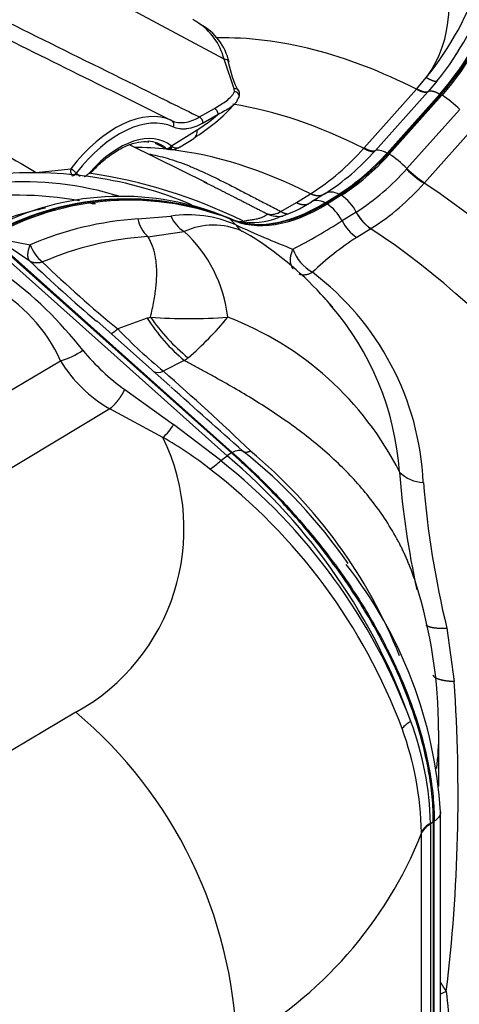
# Model space of a CAD drawing. Units: millimetres. Extents: x -22 to 210, y -8 to 297.
# Drawn here: x 162 to 166, y 67 to 77 of the extents above; entities that cross this region are included whole.
import ezdxf

# ---------------------------------------------------------------- set-up
doc = ezdxf.new("R2010")
doc.units = ezdxf.units.MM
doc.layers.add('Default', color=7, linetype='Continuous')
doc.layers.add('TT2-01-STD', color=7, linetype='Continuous')

# ---------------------------------------------------------------- blocks, each defined once
blk = doc.blocks.new('SE5')
at = {"layer": 'TT2-01-STD', "color": 7, "linetype": 'Continuous'}
for p, q in [((163.706, 76.671), (161.312, 77.957)), ((163.811, 76.367), (163.706, 76.671)), ((165.692, 76.368), (165.789, 76.483)), ((165.902, 76.448), (165.81, 76.34)), ((163.812, 76.338), (163.811, 76.367)), ((165.148, 75.76), (165.688, 76.363)), ((165.266, 75.733), (165.806, 76.336)), ((165.688, 76.363), (165.692, 76.368)), ((165.81, 76.34), (165.806, 76.336)), ((165.385, 75.706), (165.929, 76.313)), ((165.396, 75.7), (165.94, 76.307)), ((165.951, 76.3), (165.407, 75.693)), ((165.94, 76.307), (165.929, 76.313)), ((165.94, 76.307), (165.951, 76.3)), ((163.453, 76.077), (163.607, 76.166)), ((166.13, 76.149), (165.59, 75.546)), ((163.644, 76.104), (163.489, 76.015)), ((163.163, 75.78), (163.43, 75.946)), ((166.312, 76.002), (165.772, 75.4)), ((163.252, 75.769), (163.394, 75.857)), ((163.532, 75.394), (162.732, 75.789)), ((163.11, 75.751), (163.102, 75.757)), ((163.163, 75.78), (163.171, 75.769)), ((165.148, 75.76), (165.144, 75.755)), ((165.261, 75.728), (165.266, 75.733)), ((165.385, 75.706), (165.396, 75.7)), ((165.407, 75.693), (165.396, 75.7)), ((161.771, 75.507), (162.127, 75.544)), ((165.586, 75.541), (165.59, 75.546)), ((162.183, 75.499), (162.223, 75.468)), ((165.768, 75.395), (165.772, 75.4)), ((164.451, 75.196), (164.596, 75.286)), ((164.596, 75.286), (164.597, 75.286)), ((164.753, 75.293), (164.607, 75.203)), ((164.746, 75.194), (164.891, 75.284)), ((164.757, 75.189), (164.903, 75.279)), ((164.914, 75.271), (164.768, 75.181)), ((164.903, 75.279), (164.891, 75.284)), ((164.903, 75.279), (164.914, 75.271)), ((164.291, 75.105), (164.451, 75.196)), ((164.746, 75.194), (164.757, 75.189)), ((164.768, 75.181), (164.757, 75.189)), ((162.819, 75.028), (163.159, 75.056)), ((163.743, 75.041), (163.754, 75.035)), ((163.765, 75.028), (163.754, 75.035)), ((163.826, 74.966), (163.765, 75.028)), ((165.067, 75.098), (164.922, 75.008)), ((165.067, 75.098), (165.068, 75.098)), ((165.219, 74.927), (165.074, 74.837)), ((165.219, 74.927), (165.219, 74.927)), ((162.921, 74.844), (163.295, 74.898)), ((161.417, 74.727), (163.782, 72.618)), ((163.791, 72.623), (161.426, 74.732)), ((161.704, 74.593), (161.471, 74.751)), ((161.479, 74.807), (161.709, 74.761)), ((163.737, 72.59), (161.371, 74.699)), ((164.617, 74.479), (164.617, 74.478)), ((164.804, 74.142), (164.824, 74.121)), ((162.912, 74.005), (162.61, 73.895)), ((163.15, 73.305), (162.395, 73.978)), ((157.028, 70.63), (162.021, 73.566)), ((163.296, 73.569), (163.08, 73.46)), ((162.683, 73.27), (163.186, 72.91)), ((162.528, 73.073), (157.598, 70.107)), ((163.076, 72.777), (162.528, 73.073)), ((163.671, 72.54), (163.186, 72.91)), ((163.671, 72.54), (163.737, 72.59)), ((163.782, 72.618), (163.737, 72.59)), ((163.782, 72.618), (163.791, 72.623)), ((166.001, 70.815), (166.078, 70.266)), ((162.179, 69.949), (159.867, 68.578)), ((165.919, 69.183), (165.919, 69.734)), ((165.935, 66.391), (165.935, 68.922)), ((165.832, 68.804), (165.862, 68.82)), ((165.832, 68.793), (165.832, 68.804)), ((165.832, 68.793), (165.832, 66.554)), ((165.871, 68.826), (165.862, 68.82)), ((165.862, 68.82), (165.862, 66.152)), ((165.871, 66.158), (165.871, 68.826)), ((165.74, 66.462), (165.74, 68.702))]:
    blk.add_line(p, q, dxfattribs=at)
for centre, radius, start, end in [((164.783, 77.206), 1.24, 324.3017, 29.2274), ((163.253, 78.533), 3.262, 321.0512, 341.7777), ((163.498, 78.39), 3.09, 321.0816, 341.574), ((163.781, 78.224), 2.875, 318.3455, 343.35), ((163.791, 78.218), 2.875, 318.3536, 343.3419), ((163.801, 78.212), 2.878, 318.358, 343.3375), ((163.096, 76.544), 0.609, 56.8702, 61.9388), ((163.09, 76.517), 0.635, 14.0419, 57.786), ((163.188, 76.515), 0.583, 12.4277, 62.1995), ((165.04, 76.913), 1.319, 191.8729, 205.5294), ((163.795, 76.31), 0.0714, 337.3142, 29.8425), ((165.433, 75.47), 0.979, 44.249, 57.9949), ((162.445, 77.423), 1.828, 301.2636, 318.5514), ((162.534, 77.38), 1.691, 302.0166, 311.0352), ((163.136, 75.793), 0.05, 243.6687, 263.5779), ((163.164, 75.902), 0.159, 258.5531, 303.0846), ((163.241, 77.423), 2.531, 302.4011, 318.7734), ((163.442, 77.338), 2.429, 302.3743, 318.5081), ((163.664, 77.22), 2.292, 302.3712, 318.6614), ((163.612, 77.289), 2.389, 302.7071, 318.3255), ((163.78, 77.129), 2.405, 302.3941, 318.6829), ((166.283, 76.225), 0.977, 224.4233, 238.1447), ((166.297, 76.237), 0.988, 224.3378, 237.8962), ((161.74, 71.309), 4.194, 67.1411, 95.5064), ((161.565, 70.273), 5.278, 63.7442, 81.8384), ((161.63, 72.017), 3.393, 72.9947, 93.9403), ((163.851, 77.085), 2.555, 302.3787, 318.6039), ((161.587, 71.717), 3.554, 79.8129, 99.8406), ((162.708, 72.338), 2.895, 69.0563, 121.7529), ((162.718, 72.347), 2.882, 68.9237, 121.8856), ((162.73, 72.325), 2.895, 69.0563, 121.7529), ((162.646, 72.42), 2.84, 67.3591, 116.4014), ((164.647, 74.879), 0.475, 27.5398, 55.7934), ((162.512, 71.962), 3.241, 101.5002, 112.5432), ((162.372, 75.368), 0.182, 250.2421, 273.1372), ((163.843, 76.39), 1.411, 287.4578, 302.765), ((163.033, 71.686), 3.348, 93.6713, 113.3011), ((163.132, 75.083), 0.318, 189.9602, 228.4915), ((163.341, 73.896), 1.174, 65.627, 98.9433), ((163.464, 75.182), 0.33, 202.3895, 239.2135), ((164.004, 75.683), 0.692, 247.2288, 251.6081), ((164.004, 75.683), 0.692, 258.3357, 292.3141), ((164.191, 75.248), 0.174, 258.4704, 305.0928), ((164.27, 75.338), 0.284, 246.4433, 278.5), ((165.491, 75.32), 0.478, 207.6132, 235.308), ((163.597, 74.24), 0.724, 66.1966, 114.6061), ((164.01, 75.085), 0.219, 212.9144, 236.3503), ((168.832, 85.911), 12.035, 245.4225, 248.4687), ((160.914, 81.363), 7.513, 297.7711, 302.2412), ((165.344, 75.228), 0.476, 207.5364, 235.3472), ((163.134, 71.57), 3.282, 93.7169, 113.3101), ((162.33, 73.853), 1.423, 6.5616, 47.2626), ((162.862, 72.954), 2.202, 55.1948, 62.2195), ((166.728, 72.257), 3.065, 122.6681, 133.5372), ((162.092, 74.9), 0.407, 199.8878, 231.008), ((162.236, 71.988), 3.35, 39.4647, 55.8279), ((162.862, 72.954), 2.202, 54.6563, 55.1948), ((164.826, 74.862), 0.436, 199.6054, 241.3648), ((174.99, 88.655), 19.346, 226.6253, 229.3624), ((170.966, 84.074), 13.17, 226.1081, 230.6176), ((159.019, 71.159), 4.095, 37.906, 53.8983), ((162.882, 72.179), 2.88, 2.6916, 52.9607), ((160.526, 72.893), 1.64, 24.2537, 61.2933), ((162.962, 72.565), 2.425, 40.5537, 43.469), ((162.611, 72.228), 2.908, 3.835, 41.1563), ((162.69, 74.804), 0.829, 285.5582, 288.0429), ((164.592, 75.095), 2.002, 212.9724, 229.6776), ((164.634, 75.19), 2.055, 214.8239, 230.7654), ((163.346, 79.356), 5.355, 265.7284, 274.2575), ((161.343, 75.955), 3.086, 310.1868, 321.0647), ((162.567, 70.929), 3.304, 26.8753, 69.1376), ((166.551, 77.683), 5.466, 223.8689, 230.5858), ((161.806, 74.317), 0.781, 286.0053, 304.7098), ((164.079, 75.194), 2.377, 219.7176, 234.0167), ((162.892, 74.133), 0.694, 305.578, 309.4917), ((163.226, 74.297), 1.409, 211.2283, 240.2761), ((163.026, 73.565), 0.118, 245.5006, 297.1964), ((145.427, 53.276), 26.815, 46.2257, 48.8267), ((86.88, -13.251), 115.363, 48.11503, 48.6099), ((162.71, 73.193), 0.554, 311.2939, 329.2161), ((161.14, 71.835), 2.153, 298.8501, 25.96), ((161.292, 69.595), 3.648, 51.5413, 60.7262), ((159.641, 67.733), 6.353, 19.4965, 49.8602), ((160.59, 68.446), 5.34, 34.6327, 51.683), ((160.64, 68.591), 5.245, 21.6952, 50.4863), ((163.309, 72.879), 0.496, 300.5219, 316.8753), ((159.843, 67.69), 6.178, 20.496, 51.7169), ((159.882, 67.656), 6.044, 20.5869, 52.5122), ((174.285, 73.094), 8.797, 184.3816, 192.3675), ((165.772, 72.678), 0.364, 224.7022, 267.9581), ((175.651, 73.139), 9.926, 184.7664, 193.5392), ((161.382, 68.645), 4.562, 3.48, 38.2562), ((160.897, 69.757), 5.02, 0.0504, 17.5032), ((149.009, 69.105), 17.108, 353.1798, 3.8915), ((159.183, 66.384), 4.656, 1.8918, 49.9631), ((165.779, 69.576), 0.315, 118.2596, 139.3832), ((162.653, 68.736), 3.18, 1.2356, 20.5733), ((162.384, 68.638), 3.357, 1.2529, 19.9031), ((162.87, 69.735), 3.049, 359.9863, 0.4967), ((162.87, 69.735), 3.049, 353.0807, 359.9863), ((165.91, 68.635), 0.186, 114.5845, 155.6702), ((165.908, 68.625), 0.185, 114.231, 155.3749), ((161.76, 70.283), 4.282, 299.0131, 338.3375), ((163.545, 68.703), 2.195, 359.9775, 0.236), ((161.865, 66.489), 4.173, 357.2665, 8.0559)]:
    blk.add_arc(centre, radius, start, end, dxfattribs=at)
for centre, major_axis, ratio, start_param, end_param in [((166, 70.282), (3.62, -6.27), 0.57735, 2.417183, 2.836658), ((163.707, 76.629), (-0.0483, -0.013), 0.823381, 3.185989, 4.51844), ((163.707, 76.629), (-0.0483, -0.013), 0.823381, 3.096548, 3.185989), ((163.813, 76.326), (-0.0459, -0.0199), 0.810962, 3.206946, 4.400375), ((163.813, 76.296), (-0.0479, 0.0142), 0.817031, 3.146287, 4.97484), ((163.813, 76.326), (-0.0459, -0.0199), 0.810962, 3.150775, 3.206946), ((163.813, 76.296), (-0.0479, 0.0142), 0.817031, 2.523304, 3.146287), ((162.587, 74.969), (0.609, 1.055), 0.57735, 0.047481, 1.349067), ((163.609, 76.124), (0.025, -0.0433), 0.57735, 0.785398, 2.391101), ((165.456, 69.968), (3.441, -5.96), 0.57735, 2.420326, 2.704427), ((162.624, 74.947), (0.584, 1.012), 0.57735, 0.047481, 1.349067), ((163.145, 75.995), (-0.0214, -0.0452), 0.815576, 1.503774, 3.12693), ((163.454, 76.035), (0.025, -0.0433), 0.57735, 0.785398, 2.391101), ((162.624, 74.947), (-0.497, -0.861), 0.57735, 3.054136, 4.371634), ((163.289, 76.027), (-0.105, 0.17), 0.555639, 3.141038, 3.909194), ((162.591, 74.967), (-0.472, -0.818), 0.57735, 3.054136, 3.410013), ((164.907, 69.651), (3.348, -5.798), 0.57735, -3.540073, -3.462015), ((163.128, 75.8), (0.0312, 0.0391), 0.813376, 3.316855, 4.835292), ((163.136, 75.793), (0.0338, 0.0369), 0.857579, 3.372407, 4.827829), ((163.136, 75.793), (0.0222, 0.0448), 0.574535, 2.997328, 3.141569), ((163.136, 75.793), (0.0056, 0.0497), 0.828649, 3.141593, 4.291559), ((164.907, 69.651), (3.348, -5.798), 0.57735, 2.421994, 2.735795), ((164.869, 76.715), (-0.901, -1.56), 0.57735, 0.820331, 1.221708), ((165.486, 75.53), (0.223, -0.2), 0.279275, 1.346314, 2.163531), ((162.148, 75.519), (0.0013, -0.05), 0.464851, 4.185256, 5.920213), ((162.148, 75.519), (-0.0397, 0.0304), 0.179561, 3.768804, 5.39196), ((162.148, 75.519), (0.0296, 0.0403), 0.814837, 3.714756, 4.802258), ((162.287, 75.526), (-0.0374, 0.0332), 0.272872, 3.186278, 3.78525), ((165.456, 69.968), (-3.441, 5.96), 0.57735, 3.612353, 5.433656), ((164.764, 74.948), (0.158, -0.255), 0.556849, 2.3917, 3.141593), ((164.696, 76.798), (-1, -1.733), 0.57735, 0.045785, 0.820304), ((164.719, 76.786), (-1, -1.733), 0.57735, 0.045785, 0.820305), ((164.764, 74.948), (0.158, -0.255), 0.556849, 1.465792, 2.28698), ((164.907, 69.651), (-3.348, 5.798), 0.57735, 3.732133, 5.431988)]:
    blk.add_ellipse(centre, major_axis=major_axis, ratio=ratio, start_param=start_param, end_param=end_param, dxfattribs=at)
for points, degree, knots in [([(163.167, 76.039), (162.911, 76.166), (162.655, 76.293), (162.399, 76.419), (161.702, 76.764), (161.006, 77.108), (160.309, 77.453)], 3, [0, 0, 0, 0, 0.268582, 0.268582, 0.268582, 1, 1, 1, 1]), ([(160.546, 77.515), (161.316, 77.133), (162.087, 76.752), (162.858, 76.371), (163.056, 76.273), (163.255, 76.175), (163.453, 76.077)], 3, [0, 0, 0, 0, 0.795463, 0.795463, 0.795463, 1, 1, 1, 1]), ([(159.359, 76.905), (159.614, 76.757), (159.868, 76.61), (160.123, 76.462), (160.673, 76.144), (161.222, 75.826), (161.771, 75.507)], 3, [0, 0, 0, 0, 0.316741, 0.316741, 0.316741, 1, 1, 1, 1]), ([(163.607, 76.166), (163.651, 76.191), (163.693, 76.217), (163.748, 76.258), (163.765, 76.273), (163.787, 76.296), (163.794, 76.304), (163.805, 76.321), (163.809, 76.329), (163.812, 76.338)], 3, [0, 0, 0, 0, 0.5, 0.5, 0.75, 0.75, 0.875, 0.875, 1, 1, 1, 1]), ([(165.806, 76.336), (165.806, 76.336), (165.806, 76.336), (165.806, 76.336), (165.806, 76.336), (165.806, 76.336), (165.795, 76.328), (165.777, 76.326), (165.752, 76.332), (165.721, 76.344), (165.688, 76.363)], 5, [0, 0, 0, 0, 0, 0, 0.000007, 0.000007, 0.000007, 0.000007, 0.000007, 1, 1, 1, 1, 1, 1]), ([(163.845, 76.262), (163.844, 76.254), (163.841, 76.246), (163.833, 76.231), (163.827, 76.223), (163.807, 76.202), (163.791, 76.188), (163.735, 76.15), (163.691, 76.127), (163.644, 76.104)], 3, [0, 0, 0, 0, 0.125, 0.125, 0.25, 0.25, 0.5, 0.5, 1, 1, 1, 1]), ([(163.167, 76.039), (163.186, 76.03), (163.207, 76.024), (163.24, 76.02), (163.252, 76.019), (163.275, 76.019), (163.287, 76.02), (163.324, 76.025), (163.349, 76.031), (163.4, 76.049), (163.426, 76.061), (163.453, 76.077)], 3, [0, 0, 0, 0, 0.25, 0.25, 0.375, 0.375, 0.5, 0.5, 0.75, 0.75, 1, 1, 1, 1]), ([(163.489, 76.015), (163.461, 75.998), (163.432, 75.985), (163.377, 75.965), (163.35, 75.958), (163.31, 75.953), (163.297, 75.952), (163.272, 75.952), (163.26, 75.953), (163.224, 75.958), (163.201, 75.964), (163.18, 75.974)], 3, [0, 0, 0, 0, 0.25, 0.25, 0.5, 0.5, 0.625, 0.625, 0.75, 0.75, 1, 1, 1, 1]), ([(162.324, 75.493), (162.347, 75.517), (162.403, 75.578), (162.512, 75.673), (162.639, 75.755), (162.763, 75.807), (162.865, 75.828), (162.912, 75.823), (162.931, 75.82)], 3, [0, 0, 0, 0, 0.104349, 0.303956, 0.503133, 0.701637, 0.899927, 1, 1, 1, 1]), ([(163.171, 75.769), (163.186, 75.763), (163.199, 75.76), (163.222, 75.759), (163.233, 75.76), (163.245, 75.765), (163.248, 75.767), (163.251, 75.769)], 3, [0, 0, 0, 0, 0.25, 0.25, 0.5, 0.5, 0.5879763, 0.5879763, 0.5879763, 0.5879763]), ([(165.266, 75.733), (165.275, 75.74), (165.291, 75.741), (165.332, 75.732), (165.357, 75.722), (165.385, 75.706)], 3, [0, 0, 0, 0, 0.5, 0.5, 1, 1, 1, 1]), ([(162.923, 75.697), (162.989, 75.686), (163.128, 75.653), (163.301, 75.592), (163.447, 75.531), (163.594, 75.463), (163.747, 75.387), (163.906, 75.304), (164.03, 75.239), (164.157, 75.174), (164.247, 75.128), (164.291, 75.105)], 3, [0.2699785, 0.2699785, 0.2699785, 0.2699785, 0.3808289, 0.5060937, 0.5684627, 0.630642, 0.7544248, 0.8182129, 0.8774934, 0.9397679, 1, 1, 1, 1]), ([(162.266, 75.464), (162.267, 75.465), (162.268, 75.465), (162.279, 75.469), (162.288, 75.475), (162.305, 75.488), (162.314, 75.496), (162.322, 75.505)], 3, [0.4645058, 0.4645058, 0.4645058, 0.4645058, 0.5, 0.5, 0.75, 0.75, 1, 1, 1, 1]), ([(164.742, 75.286), (164.742, 75.286), (164.742, 75.286), (164.742, 75.286), (164.742, 75.286), (164.742, 75.286), (164.721, 75.269), (164.695, 75.26), (164.664, 75.26), (164.63, 75.269), (164.596, 75.286)], 5, [0, 0, 0, 0, 0, 0, 0.000009, 0.000009, 0.000009, 0.000009, 0.000009, 1, 1, 1, 1, 1, 1]), ([(164.733, 75.279), (164.717, 75.269), (164.698, 75.264), (164.653, 75.265), (164.625, 75.272), (164.597, 75.286)], 3, [0.0880218, 0.0880218, 0.0880218, 0.0880218, 0.5, 0.5, 1, 1, 1, 1]), ([(164.752, 75.293), (164.768, 75.303), (164.788, 75.308), (164.834, 75.307), (164.863, 75.299), (164.891, 75.284)], 3, [0.0866015, 0.0866015, 0.0866015, 0.0866015, 0.5, 0.5, 1, 1, 1, 1]), ([(164.757, 75.189), (164.647, 75.121), (164.538, 75.065), (164.429, 75.023), (164.216, 74.964), (164.018, 74.96), (163.923, 74.972), (163.835, 74.997), (163.754, 75.035), (163.754, 75.035), (163.754, 75.035), (163.754, 75.035), (163.754, 75.035), (163.754, 75.035)], 5, [0, 0, 0, 0, 0, 0, 0.499999, 0.499999, 0.499999, 0.999998, 0.999998, 0.999998, 0.999998, 0.999998, 1, 1, 1, 1, 1, 1]), ([(163.9, 75.006), (163.911, 75.008), (163.931, 75.011), (163.96, 75.015), (163.987, 75.019), (164.021, 75.024), (164.058, 75.032), (164.092, 75.042), (164.117, 75.053), (164.13, 75.062), (164.14, 75.068), (164.145, 75.071), (164.149, 75.074), (164.153, 75.076), (164.155, 75.077), (164.156, 75.077)], 3, [0, 0, 0, 0, 0.066321, 0.126026, 0.18792, 0.245626, 0.361132, 0.476933, 0.597494, 0.724834, 0.785737, 0.858993, 0.905945, 0.952947, 1, 1, 1, 1]), ([(165.219, 74.927), (165.185, 74.949), (165.15, 74.979), (165.118, 75.015), (165.09, 75.056), (165.067, 75.098), (165.067, 75.098), (165.067, 75.098), (165.067, 75.098), (165.067, 75.098), (165.067, 75.098)], 5, [0, 0, 0, 0, 0, 0, 0.999996, 0.999996, 0.999996, 0.999996, 0.999996, 1, 1, 1, 1, 1, 1]), ([(162.947, 74.016), (162.954, 74.044), (162.967, 74.099), (162.983, 74.178), (162.995, 74.252), (163.004, 74.323), (163.01, 74.388), (163.012, 74.441), (163.012, 74.482), (163.012, 74.512), (163.01, 74.541), (163.008, 74.569), (163.005, 74.596), (163.001, 74.622), (162.997, 74.648), (162.991, 74.672), (162.985, 74.696), (162.978, 74.719), (162.971, 74.742), (162.962, 74.764), (162.953, 74.785), (162.943, 74.805), (162.933, 74.825), (162.925, 74.838), (162.921, 74.844)], 3, [0, 0, 0, 0, 0.090619, 0.177801, 0.261572, 0.341967, 0.419026, 0.492799, 0.530244, 0.566862, 0.602662, 0.637657, 0.671856, 0.705274, 0.737922, 0.769817, 0.800973, 0.831407, 0.861139, 0.890188, 0.918574, 0.946322, 0.973455, 1, 1, 1, 1]), ([(164.418, 74.512), (164.417, 74.513), (164.414, 74.517), (164.409, 74.525), (164.403, 74.537), (164.398, 74.55), (164.394, 74.564), (164.391, 74.579), (164.39, 74.596), (164.39, 74.613), (164.391, 74.632), (164.395, 74.651), (164.399, 74.672), (164.406, 74.693), (164.412, 74.708), (164.415, 74.715)], 3, [0.1523933, 0.1523933, 0.1523933, 0.1523933, 0.1668274, 0.2262505, 0.2875553, 0.3507253, 0.4157431, 0.4825902, 0.5512467, 0.6216921, 0.6939054, 0.7678648, 0.8435487, 0.9209349, 1, 1, 1, 1]), ([(161.835, 74.583), (161.835, 74.583), (161.835, 74.583), (161.835, 74.583), (161.835, 74.583), (161.835, 74.583), (161.804, 74.574), (161.774, 74.571), (161.747, 74.573), (161.723, 74.58), (161.704, 74.593)], 5, [0, 0, 0, 0, 0, 0, 0.000021, 0.000021, 0.000021, 0.000021, 0.000021, 1, 1, 1, 1, 1, 1]), ([(164.475, 74.463), (164.481, 74.46), (164.494, 74.455), (164.512, 74.453), (164.528, 74.453), (164.54, 74.454), (164.552, 74.455), (164.565, 74.458), (164.578, 74.462), (164.591, 74.466), (164.604, 74.472), (164.613, 74.476), (164.617, 74.478)], 3, [0.2499261, 0.2499261, 0.2499261, 0.2499261, 0.3729494, 0.4988362, 0.5624093, 0.625232, 0.6875415, 0.7495602, 0.8115366, 0.8737498, 0.9364881, 1, 1, 1, 1]), ([(165.679, 71.287), (165.679, 71.289), (165.673, 71.305), (165.663, 71.335), (165.648, 71.377), (165.633, 71.419), (165.616, 71.461), (165.6, 71.502), (165.582, 71.542), (165.564, 71.581), (165.546, 71.62), (165.527, 71.659), (165.507, 71.697), (165.455, 71.794), (165.363, 71.946), (165.221, 72.142), (165.069, 72.322), (164.903, 72.493), (164.725, 72.655), (164.531, 72.813), (164.331, 72.959), (164.123, 73.097), (163.915, 73.226), (163.739, 73.327), (163.601, 73.404), (163.498, 73.46), (163.397, 73.515), (163.33, 73.551), (163.296, 73.569)], 3, [0.119688, 0.119688, 0.119688, 0.119688, 0.1212101, 0.1340823, 0.1468357, 0.1594706, 0.171987, 0.1843851, 0.1966651, 0.208827, 0.220871, 0.2327972, 0.2446058, 0.2562969, 0.3246589, 0.3898652, 0.4519574, 0.5109819, 0.5756189, 0.6371553, 0.7007409, 0.7615732, 0.8232526, 0.8829315, 0.9125557, 0.9419158, 0.9710505, 1, 1, 1, 1]), ([(162.528, 73.073), (162.561, 73.098), (162.595, 73.132), (162.628, 73.174), (162.658, 73.221), (162.683, 73.27), (162.683, 73.27), (162.683, 73.27), (162.683, 73.27), (162.683, 73.27), (162.683, 73.27)], 5, [0, 0, 0, 0, 0, 0, 0.999991, 0.999991, 0.999991, 0.999991, 0.999991, 1, 1, 1, 1, 1, 1]), ([(165.862, 68.82), (165.862, 68.841), (165.862, 68.862), (165.861, 68.904), (165.86, 68.925), (165.857, 68.99), (165.854, 69.033), (165.842, 69.164), (165.83, 69.253), (165.781, 69.524), (165.734, 69.708), (165.612, 70.075), (165.539, 70.259), (165.371, 70.616), (165.278, 70.791), (165.076, 71.127), (164.968, 71.289), (164.744, 71.596), (164.628, 71.743), (164.39, 72.019), (164.269, 72.149), (164.087, 72.333), (164.026, 72.392), (163.935, 72.479), (163.904, 72.507), (163.858, 72.55), (163.843, 72.564), (163.812, 72.591), (163.797, 72.604), (163.782, 72.618)], 3, [0, 0, 0, 0, 0.015625, 0.015625, 0.03125, 0.03125, 0.0625, 0.0625, 0.125, 0.125, 0.25, 0.25, 0.375, 0.375, 0.5, 0.5, 0.625, 0.625, 0.75, 0.75, 0.875, 0.875, 0.9375, 0.9375, 0.96875, 0.96875, 0.984375, 0.984375, 1, 1, 1, 1]), ([(163.791, 72.623), (163.815, 72.636), (163.837, 72.643), (163.875, 72.648), (163.89, 72.644), (163.901, 72.635)], 3, [0, 0, 0, 0, 0.5, 0.5, 1, 1, 1, 1]), ([(163.791, 72.623), (163.853, 72.568), (163.916, 72.51), (164.041, 72.391), (164.104, 72.33), (164.227, 72.205), (164.288, 72.142), (164.408, 72.011), (164.468, 71.944), (164.646, 71.736), (164.762, 71.59), (164.985, 71.282), (165.093, 71.121), (165.293, 70.785), (165.385, 70.611), (165.551, 70.255), (165.624, 70.073), (165.744, 69.708), (165.791, 69.525), (165.839, 69.256), (165.851, 69.168), (165.863, 69.038), (165.866, 68.995), (165.87, 68.909), (165.871, 68.867), (165.871, 68.826)], 3, [0, 0, 0, 0, 0.0625, 0.0625, 0.125, 0.125, 0.1875, 0.1875, 0.25, 0.25, 0.375, 0.375, 0.5, 0.5, 0.625, 0.625, 0.75, 0.75, 0.875, 0.875, 0.9375, 0.9375, 0.96875, 0.96875, 1, 1, 1, 1]), ([(165.935, 68.922), (165.935, 68.918), (165.935, 68.913), (165.932, 68.893), (165.925, 68.878), (165.904, 68.85), (165.889, 68.837), (165.871, 68.826)], 3, [0.4266005, 0.4266005, 0.4266005, 0.4266005, 0.5, 0.5, 0.75, 0.75, 1, 1, 1, 1]), ([(165.997, 67.074), (165.973, 67.065), (165.952, 67.055), (165.936, 67.045), (165.936, 67.045), (165.935, 67.045)], 3, [0, 0, 0, 0, 0.25, 0.25, 0.2536916, 0.2536916, 0.2536916, 0.2536916]), ([(169.129, 66.2), (169.102, 66.3), (169.063, 66.395), (169.014, 66.484), (168.872, 66.683), (168.678, 66.84), (168.55, 66.915), (168.232, 67.048), (167.866, 67.087), (167.652, 67.077), (167.183, 66.987), (166.718, 66.75), (166.479, 66.583), (166.253, 66.38), (166.044, 66.148)], 5, [0.3645095, 0.3645095, 0.3645095, 0.3645095, 0.3645095, 0.3645095, 0.4660391, 0.4660391, 0.4660391, 0.608687, 0.608687, 0.608687, 0.7908963, 0.7908963, 0.7908963, 1, 1, 1, 1, 1, 1])]:
    blk.add_open_spline(points, degree=degree, knots=knots, dxfattribs=at)
for points, degree in [([(165.789, 76.483), (165.823, 76.464), (165.852, 76.451), (165.876, 76.443), (165.893, 76.443), (165.902, 76.448)], 5), ([(165.692, 76.368), (165.726, 76.349), (165.756, 76.337), (165.781, 76.331), (165.799, 76.332), (165.81, 76.34)], 5), ([(165.81, 76.34), (165.821, 76.348), (165.84, 76.35), (165.865, 76.344), (165.895, 76.332), (165.929, 76.313)], 5), ([(162.997, 75.807), (163.035, 75.788), (163.072, 75.769), (163.11, 75.751)], 3), ([(163.003, 75.803), (163.04, 75.785), (163.076, 75.767), (163.114, 75.748)], 3), ([(165.144, 75.755), (165.177, 75.737), (165.207, 75.724), (165.232, 75.719), (165.25, 75.72), (165.261, 75.728)], 5), ([(165.148, 75.76), (165.181, 75.741), (165.212, 75.729), (165.237, 75.723), (165.255, 75.725), (165.266, 75.733)], 5), ([(163.496, 75.411), (163.621, 75.35), (163.748, 75.285), (163.879, 75.218), (164.015, 75.148), (164.156, 75.077)], 5), ([(164.743, 75.286), (164.74, 75.283), (164.736, 75.281), (164.733, 75.279)], 3), ([(164.743, 75.286), (164.746, 75.289), (164.749, 75.291), (164.752, 75.293)], 3), ([(164.451, 75.196), (164.479, 75.182), (164.508, 75.173), (164.534, 75.171), (164.558, 75.175), (164.578, 75.184)], 5), ([(164.291, 75.105), (164.306, 75.096), (164.322, 75.088), (164.337, 75.083), (164.351, 75.08), (164.365, 75.079)], 5), ([(161.704, 74.593), (161.688, 74.611), (161.68, 74.639), (161.681, 74.675), (161.691, 74.717), (161.709, 74.761)], 5), ([(162.538, 73.848), (162.543, 73.846), (162.553, 73.851), (162.568, 73.861), (162.587, 73.875), (162.61, 73.895)], 5), ([(163.901, 72.635), (163.91, 72.628), (163.923, 72.624), (163.939, 72.625), (163.957, 72.629), (163.978, 72.638)], 5), ([(165.686, 71.267), (165.683, 71.273), (165.681, 71.28), (165.679, 71.287)], 3), ([(165.784, 70.849), (165.802, 70.833), (165.834, 70.821), (165.88, 70.814), (165.937, 70.812), (166.001, 70.815)], 5), ([(165.858, 70.33), (165.866, 70.31), (165.895, 70.292), (165.943, 70.278), (166.006, 70.27), (166.078, 70.266)], 5), ([(165.997, 67.074), (165.983, 67.095), (165.97, 67.116), (165.957, 67.136), (165.945, 67.156), (165.933, 67.176)], 5)]:
    blk.add_open_spline(points, degree=degree, dxfattribs=at)

msp = doc.modelspace()

# ---------------------------------------------------------------- block references
at = {"layer": 'Default'}
msp.add_blockref('SE5', (0, 0), dxfattribs=at)

doc.saveas('drawing.dxf')
